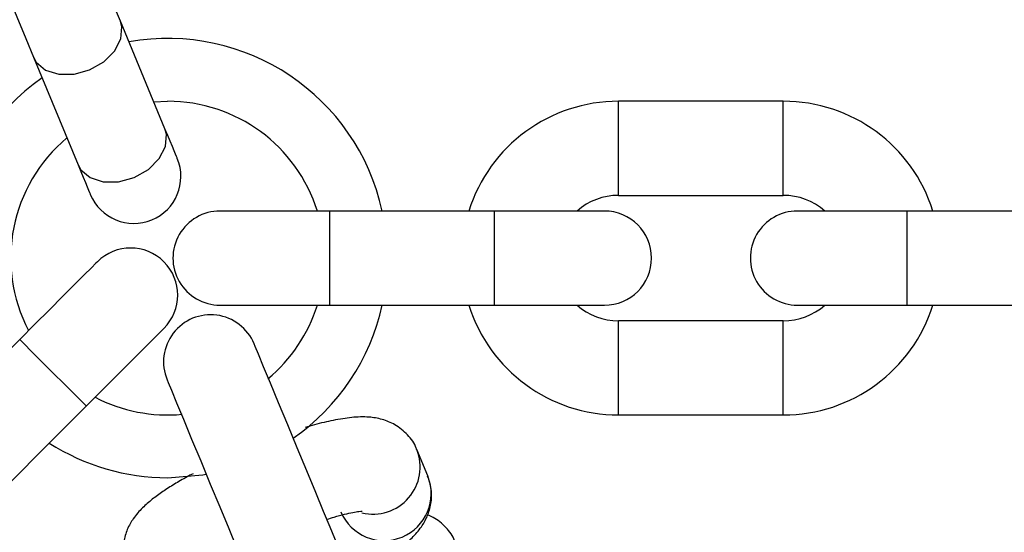
# Model space of a CAD drawing. Units: millimetres. Extents: x -219 to 3574, y 178 to 5081.
# Drawn here: x 1970 to 2033, y 532 to 564 of the extents above; entities that cross this region are included whole.
import ezdxf

# ---------------------------------------------------------------- set-up
doc = ezdxf.new("R2010")
doc.units = ezdxf.units.MM
doc.layers.add('Dimensions', color=7, linetype='Continuous')
doc.layers.add('Layer 1', color=7, linetype='Continuous')
doc.styles.get("Standard").update_dxf_attribs({"font": 'arial.ttf'})
doc.dimstyles.new('Leikkiset keinu', dxfattribs={"dimtxt": 150, "dimasz": 2.5, "dimexe": 0.06, "dimexo": 0.625, "dimtad": 0, "dimtih": 1, "dimtoh": 1, "dimdec": 0, "dimtxsty": 'Standard', "dimcen": 2.5, "dimadec": 0, "dimazin": 0, "dimtfac": 1, "dimtmove": 0, "dimatfit": 3, "dimfxl": 1, "dimarcsym": 0})

# ---------------------------------------------------------------- blocks, each defined once
blk = doc.blocks.new('6410')
at = {"layer": 'Layer 1', "color": 0, "lineweight": 25}
for points, knots in [([(246.2392, -1445.6745), (246.2392, -1310.0888), (136.3254, -1200.1748), (0.7396, -1200.1745), (0.7396, -1200.1745), (-134.8461, -1200.1743), (-244.7603, -1310.0879), (-244.7608, -1445.6737), (-244.7608, -1445.6737), (-244.7613, -1581.2594), (-134.8479, -1691.1738), (0.7379, -1691.1745)], [0, 0, 0, 0, 0.25, 0.25, 0.25, 0.25, 0.5, 0.5, 0.5, 0.5, 1, 1, 1, 1]), ([(1.1328, -1671.1742), (125.6214, -1670.9569), (226.3837, -1569.9013), (226.239, -1445.4125), (226.239, -1445.4125), (226.0944, -1320.9238), (125.0976, -1220.1026), (0.6088, -1220.1746), (0.6088, -1220.1746), (-123.88, -1220.2465), (-224.7602, -1321.1845), (-224.7608, -1445.6733)], [0, 0, 0, 0, 0.25, 0.25, 0.25, 0.25, 0.5, 0.5, 0.5, 0.5, 1, 1, 1, 1]), ([(-55.396, -1304.4034), (-55.396, -1304.4034), (-55.8905, -1303.2095), (-55.8905, -1303.2095), (-55.8905, -1303.2095), (-55.8905, -1303.2095), (-56.4624, -1301.8288), (-56.4624, -1301.8288), (-56.4624, -1301.8288), (-56.4624, -1301.8288), (-57.08, -1300.3379), (-57.08, -1300.3379), (-57.08, -1300.3379), (-57.08, -1300.3379), (-57.7092, -1298.8188), (-57.7092, -1298.8188), (-57.7092, -1298.8188), (-57.7092, -1298.8188), (-58.3153, -1297.3555), (-58.3153, -1297.3555), (-58.3153, -1297.3555), (-58.3153, -1297.3555), (-58.8647, -1296.0292), (-58.8647, -1296.0292), (-58.8647, -1296.0292), (-58.8647, -1296.0292), (-59.3271, -1294.9128), (-59.3271, -1294.9128), (-59.3271, -1294.9128), (-59.3271, -1294.9128), (-59.677, -1294.0682), (-59.677, -1294.0682), (-59.677, -1294.0682), (-59.677, -1294.0682), (-59.8949, -1293.542), (-59.8949, -1293.542), (-59.8949, -1293.542), (-59.8949, -1293.542), (-59.9689, -1293.3633), (-59.9689, -1293.3633)], [0, 0, 0, 0, 0.0909091, 0.0909091, 0.0909091, 0.0909091, 0.1818182, 0.1818182, 0.1818182, 0.1818182, 0.2727273, 0.2727273, 0.2727273, 0.2727273, 0.3636364, 0.3636364, 0.3636364, 0.3636364, 0.4545455, 0.4545455, 0.4545455, 0.4545455, 0.5454545, 0.5454545, 0.5454545, 0.5454545, 0.6363636, 0.6363636, 0.6363636, 0.6363636, 0.7272727, 0.7272727, 0.7272727, 0.7272727, 0.8181818, 0.8181818, 0.8181818, 0.8181818, 1, 1, 1, 1]), ([(-65.5122, -1295.6594), (-65.5122, -1295.6594), (-65.4382, -1295.8381), (-65.4382, -1295.8381), (-65.4382, -1295.8381), (-65.4382, -1295.8381), (-65.2202, -1296.3643), (-65.2202, -1296.3643), (-65.2202, -1296.3643), (-65.2202, -1296.3643), (-64.8704, -1297.2089), (-64.8704, -1297.2089), (-64.8704, -1297.2089), (-64.8704, -1297.2089), (-64.408, -1298.3253), (-64.408, -1298.3253), (-64.408, -1298.3253), (-64.408, -1298.3253), (-63.8586, -1299.6517), (-63.8586, -1299.6517), (-63.8586, -1299.6517), (-63.8586, -1299.6517), (-63.2525, -1301.1149), (-63.2525, -1301.1149), (-63.2525, -1301.1149), (-63.2525, -1301.1149), (-62.6233, -1302.634), (-62.6233, -1302.634), (-62.6233, -1302.634), (-62.6233, -1302.634), (-62.0056, -1304.125), (-62.0056, -1304.125), (-62.0056, -1304.125), (-62.0056, -1304.125), (-61.4338, -1305.5056), (-61.4338, -1305.5056), (-61.4338, -1305.5056), (-61.4338, -1305.5056), (-60.9392, -1306.6995), (-60.9392, -1306.6995)], [0, 0, 0, 0, 0.0909091, 0.0909091, 0.0909091, 0.0909091, 0.1818182, 0.1818182, 0.1818182, 0.1818182, 0.2727273, 0.2727273, 0.2727273, 0.2727273, 0.3636364, 0.3636364, 0.3636364, 0.3636364, 0.4545455, 0.4545455, 0.4545455, 0.4545455, 0.5454545, 0.5454545, 0.5454545, 0.5454545, 0.6363636, 0.6363636, 0.6363636, 0.6363636, 0.7272727, 0.7272727, 0.7272727, 0.7272727, 0.8181818, 0.8181818, 0.8181818, 0.8181818, 1, 1, 1, 1]), ([(-60.9392, -1306.6995), (-60.9392, -1306.6995), (-60.7562, -1307.0224), (-60.7562, -1307.0224), (-60.7562, -1307.0224), (-60.7562, -1307.0224), (-60.162, -1307.5256), (-60.162, -1307.5256), (-60.162, -1307.5256), (-60.162, -1307.5256), (-59.3273, -1307.7907), (-59.3273, -1307.7907), (-59.3273, -1307.7907), (-59.3273, -1307.7907), (-58.3527, -1307.7857), (-58.3527, -1307.7857), (-58.3527, -1307.7857), (-58.3527, -1307.7857), (-57.3558, -1307.5113), (-57.3558, -1307.5113), (-57.3558, -1307.5113), (-57.3558, -1307.5113), (-56.4568, -1307.0005), (-56.4568, -1307.0005), (-56.4568, -1307.0005), (-56.4568, -1307.0005), (-55.7642, -1306.3148), (-55.7642, -1306.3148), (-55.7642, -1306.3148), (-55.7642, -1306.3148), (-55.3614, -1305.5371), (-55.3614, -1305.5371), (-55.3614, -1305.5371), (-55.3614, -1305.5371), (-55.2971, -1304.7611), (-55.2971, -1304.7611), (-55.2971, -1304.7611), (-55.2971, -1304.7611), (-55.396, -1304.4034), (-55.396, -1304.4034)], [0, 0, 0, 0, 0.0909091, 0.0909091, 0.0909091, 0.0909091, 0.1818182, 0.1818182, 0.1818182, 0.1818182, 0.2727273, 0.2727273, 0.2727273, 0.2727273, 0.3636364, 0.3636364, 0.3636364, 0.3636364, 0.4545455, 0.4545455, 0.4545455, 0.4545455, 0.5454545, 0.5454545, 0.5454545, 0.5454545, 0.6363636, 0.6363636, 0.6363636, 0.6363636, 0.7272727, 0.7272727, 0.7272727, 0.7272727, 0.8181818, 0.8181818, 0.8181818, 0.8181818, 1, 1, 1, 1]), ([(-58.098, -1313.5589), (-58.098, -1313.5589), (-57.9149, -1313.8819), (-57.9149, -1313.8819), (-57.9149, -1313.8819), (-57.9149, -1313.8819), (-57.3207, -1314.385), (-57.3207, -1314.385), (-57.3207, -1314.385), (-57.3207, -1314.385), (-56.486, -1314.6502), (-56.486, -1314.6502), (-56.486, -1314.6502), (-56.486, -1314.6502), (-55.5114, -1314.6453), (-55.5114, -1314.6453), (-55.5114, -1314.6453), (-55.5114, -1314.6453), (-54.5145, -1314.3707), (-54.5145, -1314.3707), (-54.5145, -1314.3707), (-54.5145, -1314.3707), (-53.6155, -1313.8599), (-53.6155, -1313.8599), (-53.6155, -1313.8599), (-53.6155, -1313.8599), (-52.9229, -1313.1743), (-52.9229, -1313.1743), (-52.9229, -1313.1743), (-52.9229, -1313.1743), (-52.5201, -1312.3966), (-52.5201, -1312.3966), (-52.5201, -1312.3966), (-52.5201, -1312.3966), (-52.4558, -1311.6206), (-52.4558, -1311.6206), (-52.4558, -1311.6206), (-52.4558, -1311.6206), (-52.5547, -1311.2628), (-52.5547, -1311.2628)], [0, 0, 0, 0, 0.0909091, 0.0909091, 0.0909091, 0.0909091, 0.1818182, 0.1818182, 0.1818182, 0.1818182, 0.2727273, 0.2727273, 0.2727273, 0.2727273, 0.3636364, 0.3636364, 0.3636364, 0.3636364, 0.4545455, 0.4545455, 0.4545455, 0.4545455, 0.5454545, 0.5454545, 0.5454545, 0.5454545, 0.6363636, 0.6363636, 0.6363636, 0.6363636, 0.7272727, 0.7272727, 0.7272727, 0.7272727, 0.8181818, 0.8181818, 0.8181818, 0.8181818, 1, 1, 1, 1]), ([(-51.7701, -1313.1571), (-51.7701, -1313.1571), (-51.783, -1313.1259), (-51.783, -1313.1259), (-51.783, -1313.1259), (-51.783, -1313.1259), (-51.8216, -1313.0327), (-51.8216, -1313.0327), (-51.8216, -1313.0327), (-51.8216, -1313.0327), (-51.8854, -1312.8786), (-51.8854, -1312.8786), (-51.8854, -1312.8786), (-51.8854, -1312.8786), (-51.974, -1312.6647), (-51.974, -1312.6647), (-51.974, -1312.6647), (-51.974, -1312.6647), (-52.0864, -1312.3934), (-52.0864, -1312.3934), (-52.0864, -1312.3934), (-52.0864, -1312.3934), (-52.2215, -1312.0671), (-52.2215, -1312.0671), (-52.2215, -1312.0671), (-52.2215, -1312.0671), (-52.3781, -1311.6891), (-52.3781, -1311.6891), (-52.3781, -1311.6891), (-52.3781, -1311.6891), (-52.5547, -1311.2628), (-52.5547, -1311.2628)], [0, 0, 0, 0, 0.1111111, 0.1111111, 0.1111111, 0.1111111, 0.2222222, 0.2222222, 0.2222222, 0.2222222, 0.3333333, 0.3333333, 0.3333333, 0.3333333, 0.4444444, 0.4444444, 0.4444444, 0.4444444, 0.5555556, 0.5555556, 0.5555556, 0.5555556, 0.6666667, 0.6666667, 0.6666667, 0.6666667, 0.7777778, 0.7777778, 0.7777778, 0.7777778, 1, 1, 1, 1]), ([(-57.3134, -1315.4531), (-56.6793, -1316.9839), (-54.9244, -1317.7108), (-53.3937, -1317.0767), (-53.3937, -1317.0767), (-51.8629, -1316.4427), (-51.136, -1314.6878), (-51.7701, -1313.1571)], [0, 0, 0, 0, 0.3333333, 0.3333333, 0.3333333, 0.3333333, 1, 1, 1, 1]), ([(-58.098, -1313.5589), (-58.098, -1313.5589), (-57.9214, -1313.9852), (-57.9214, -1313.9852), (-57.9214, -1313.9852), (-57.9214, -1313.9852), (-57.7648, -1314.3632), (-57.7648, -1314.3632), (-57.7648, -1314.3632), (-57.7648, -1314.3632), (-57.6297, -1314.6895), (-57.6297, -1314.6895), (-57.6297, -1314.6895), (-57.6297, -1314.6895), (-57.5173, -1314.9608), (-57.5173, -1314.9608), (-57.5173, -1314.9608), (-57.5173, -1314.9608), (-57.4287, -1315.1747), (-57.4287, -1315.1747), (-57.4287, -1315.1747), (-57.4287, -1315.1747), (-57.3648, -1315.3289), (-57.3648, -1315.3289), (-57.3648, -1315.3289), (-57.3648, -1315.3289), (-57.3263, -1315.422), (-57.3263, -1315.422), (-57.3263, -1315.422), (-57.3263, -1315.422), (-57.3134, -1315.4531), (-57.3134, -1315.4531)], [0, 0, 0, 0, 0.1111111, 0.1111111, 0.1111111, 0.1111111, 0.2222222, 0.2222222, 0.2222222, 0.2222222, 0.3333333, 0.3333333, 0.3333333, 0.3333333, 0.4444444, 0.4444444, 0.4444444, 0.4444444, 0.5555556, 0.5555556, 0.5555556, 0.5555556, 0.6666667, 0.6666667, 0.6666667, 0.6666667, 0.7777778, 0.7777778, 0.7777778, 0.7777778, 1, 1, 1, 1]), ([(-49.0498, -1316.5124), (-50.1216, -1316.5124), (-51.1119, -1317.0842), (-51.6478, -1318.0124), (-51.6478, -1318.0124), (-52.1837, -1318.9407), (-52.1837, -1320.0842), (-51.6478, -1321.0124), (-51.6478, -1321.0124), (-51.1119, -1321.9407), (-50.1216, -1322.5124), (-49.0498, -1322.5124)], [0, 0, 0, 0, 0.25, 0.25, 0.25, 0.25, 0.5, 0.5, 0.5, 0.5, 1, 1, 1, 1]), ([(-24.5498, -1322.5124), (-22.8929, -1322.5124), (-21.5498, -1321.1693), (-21.5498, -1319.5125), (-21.5498, -1319.5125), (-21.5498, -1317.8556), (-22.8929, -1316.5125), (-24.5498, -1316.5124)], [0, 0, 0, 0, 0.3333333, 0.3333333, 0.3333333, 0.3333333, 1, 1, 1, 1]), ([(-12.2498, -1316.5124), (-13.3216, -1316.5124), (-14.3119, -1317.0842), (-14.8478, -1318.0124), (-14.8478, -1318.0124), (-15.3837, -1318.9407), (-15.3837, -1320.0842), (-14.8478, -1321.0124), (-14.8478, -1321.0124), (-14.3119, -1321.9407), (-13.3216, -1322.5124), (-12.2498, -1322.5124)], [0, 0, 0, 0, 0.25, 0.25, 0.25, 0.25, 0.5, 0.5, 0.5, 0.5, 1, 1, 1, 1]), ([(-52.6213, -1323.9916), (-51.4498, -1322.8201), (-51.4497, -1320.9206), (-52.6213, -1319.749), (-52.6213, -1319.749), (-53.7929, -1318.5774), (-55.6924, -1318.5774), (-56.864, -1319.749)], [0, 0, 0, 0, 0.3333333, 0.3333333, 0.3333333, 0.3333333, 1, 1, 1, 1]), ([(-56.864, -1319.749), (-56.864, -1319.749), (-56.9591, -1319.8441), (-56.9591, -1319.8441), (-56.9591, -1319.8441), (-56.9591, -1319.8441), (-57.2407, -1320.1258), (-57.2407, -1320.1258), (-57.2407, -1320.1258), (-57.2407, -1320.1258), (-57.6981, -1320.5832), (-57.6981, -1320.5832), (-57.6981, -1320.5832), (-57.6981, -1320.5832), (-58.3137, -1321.1988), (-58.3137, -1321.1988), (-58.3137, -1321.1988), (-58.3137, -1321.1988), (-59.0638, -1321.9489), (-59.0638, -1321.9489), (-59.0638, -1321.9489), (-59.0638, -1321.9489), (-59.9195, -1322.8045), (-59.9195, -1322.8045), (-59.9195, -1322.8045), (-59.9195, -1322.8045), (-60.8481, -1323.7331), (-60.8481, -1323.7331), (-60.8481, -1323.7331), (-60.8481, -1323.7331), (-61.8137, -1324.6988), (-61.8137, -1324.6988)], [0, 0, 0, 0, 0.1111111, 0.1111111, 0.1111111, 0.1111111, 0.2222222, 0.2222222, 0.2222222, 0.2222222, 0.3333333, 0.3333333, 0.3333333, 0.3333333, 0.4444444, 0.4444444, 0.4444444, 0.4444444, 0.5555556, 0.5555556, 0.5555556, 0.5555556, 0.6666667, 0.6666667, 0.6666667, 0.6666667, 0.7777778, 0.7777778, 0.7777778, 0.7777778, 1, 1, 1, 1]), ([(-46.8745, -1324.9759), (-47.2847, -1323.9857), (-48.192, -1323.2896), (-49.2546, -1323.1497), (-49.2546, -1323.1497), (-50.3172, -1323.0098), (-51.3738, -1323.4474), (-52.0262, -1324.2977), (-52.0262, -1324.2977), (-52.6787, -1325.148), (-52.828, -1326.2818), (-52.4178, -1327.272)], [0, 0, 0, 0, 0.25, 0.25, 0.25, 0.25, 0.5, 0.5, 0.5, 0.5, 1, 1, 1, 1]), ([(-57.5711, -1328.9414), (-57.5711, -1328.9414), (-56.6054, -1327.9757), (-56.6054, -1327.9757), (-56.6054, -1327.9757), (-56.6054, -1327.9757), (-55.6769, -1327.0472), (-55.6769, -1327.0472), (-55.6769, -1327.0472), (-55.6769, -1327.0472), (-54.8211, -1326.1914), (-54.8211, -1326.1914), (-54.8211, -1326.1914), (-54.8211, -1326.1914), (-54.0711, -1325.4413), (-54.0711, -1325.4413), (-54.0711, -1325.4413), (-54.0711, -1325.4413), (-53.4555, -1324.8259), (-53.4555, -1324.8259), (-53.4555, -1324.8259), (-53.4555, -1324.8259), (-52.9981, -1324.3685), (-52.9981, -1324.3685), (-52.9981, -1324.3685), (-52.9981, -1324.3685), (-52.7164, -1324.0868), (-52.7164, -1324.0868), (-52.7164, -1324.0868), (-52.7164, -1324.0868), (-52.6213, -1323.9916), (-52.6213, -1323.9916)], [0, 0, 0, 0, 0.1111111, 0.1111111, 0.1111111, 0.1111111, 0.2222222, 0.2222222, 0.2222222, 0.2222222, 0.3333333, 0.3333333, 0.3333333, 0.3333333, 0.4444444, 0.4444444, 0.4444444, 0.4444444, 0.5555556, 0.5555556, 0.5555556, 0.5555556, 0.6666667, 0.6666667, 0.6666667, 0.6666667, 0.7777778, 0.7777778, 0.7777778, 0.7777778, 1, 1, 1, 1]), ([(-57.5711, -1328.9414), (-57.5711, -1328.9414), (-57.6033, -1328.9091), (-57.6033, -1328.9091), (-57.6033, -1328.9091), (-57.6033, -1328.9091), (-57.8553, -1328.6571), (-57.8553, -1328.6571), (-57.8553, -1328.6571), (-57.8553, -1328.6571), (-58.3288, -1328.1836), (-58.3288, -1328.1836), (-58.3288, -1328.1836), (-58.3288, -1328.1836), (-58.9669, -1327.5456), (-58.9669, -1327.5456), (-58.9669, -1327.5456), (-58.9669, -1327.5456), (-59.6924, -1326.8201), (-59.6924, -1326.8201), (-59.6924, -1326.8201), (-59.6924, -1326.8201), (-60.4179, -1326.0945), (-60.4179, -1326.0945), (-60.4179, -1326.0945), (-60.4179, -1326.0945), (-61.056, -1325.4565), (-61.056, -1325.4565), (-61.056, -1325.4565), (-61.056, -1325.4565), (-61.5295, -1324.983), (-61.5295, -1324.983), (-61.5295, -1324.983), (-61.5295, -1324.983), (-61.7815, -1324.731), (-61.7815, -1324.731), (-61.7815, -1324.731), (-61.7815, -1324.731), (-61.8137, -1324.6988), (-61.8137, -1324.6988)], [0, 0, 0, 0, 0.0909091, 0.0909091, 0.0909091, 0.0909091, 0.1818182, 0.1818182, 0.1818182, 0.1818182, 0.2727273, 0.2727273, 0.2727273, 0.2727273, 0.3636364, 0.3636364, 0.3636364, 0.3636364, 0.4545455, 0.4545455, 0.4545455, 0.4545455, 0.5454545, 0.5454545, 0.5454545, 0.5454545, 0.6363636, 0.6363636, 0.6363636, 0.6363636, 0.7272727, 0.7272727, 0.7272727, 0.7272727, 0.8181818, 0.8181818, 0.8181818, 0.8181818, 1, 1, 1, 1]), ([(-41.5577, -1337.812), (-41.5577, -1337.812), (-41.7313, -1337.3928), (-41.7313, -1337.3928), (-41.7313, -1337.3928), (-41.7313, -1337.3928), (-42.0328, -1336.6649), (-42.0328, -1336.6649), (-42.0328, -1336.6649), (-42.0328, -1336.6649), (-42.4465, -1335.6663), (-42.4465, -1335.6663), (-42.4465, -1335.6663), (-42.4465, -1335.6663), (-42.9509, -1334.4486), (-42.9509, -1334.4486), (-42.9509, -1334.4486), (-42.9509, -1334.4486), (-43.5198, -1333.0749), (-43.5198, -1333.0749), (-43.5198, -1333.0749), (-43.5198, -1333.0749), (-44.1238, -1331.6167), (-44.1238, -1331.6167), (-44.1238, -1331.6167), (-44.1238, -1331.6167), (-44.7316, -1330.1495), (-44.7316, -1330.1495), (-44.7316, -1330.1495), (-44.7316, -1330.1495), (-45.3115, -1328.7494), (-45.3115, -1328.7494), (-45.3115, -1328.7494), (-45.3115, -1328.7494), (-45.8336, -1327.489), (-45.8336, -1327.489), (-45.8336, -1327.489), (-45.8336, -1327.489), (-46.2708, -1326.4336), (-46.2708, -1326.4336), (-46.2708, -1326.4336), (-46.2708, -1326.4336), (-46.6003, -1325.638), (-46.6003, -1325.638), (-46.6003, -1325.638), (-46.6003, -1325.638), (-46.8051, -1325.1437), (-46.8051, -1325.1437), (-46.8051, -1325.1437), (-46.8051, -1325.1437), (-46.8745, -1324.9759), (-46.8745, -1324.9759)], [0, 0, 0, 0, 0.0714286, 0.0714286, 0.0714286, 0.0714286, 0.1428571, 0.1428571, 0.1428571, 0.1428571, 0.2142857, 0.2142857, 0.2142857, 0.2142857, 0.2857143, 0.2857143, 0.2857143, 0.2857143, 0.3571429, 0.3571429, 0.3571429, 0.3571429, 0.4285714, 0.4285714, 0.4285714, 0.4285714, 0.5, 0.5, 0.5, 0.5, 0.5714286, 0.5714286, 0.5714286, 0.5714286, 0.6428571, 0.6428571, 0.6428571, 0.6428571, 0.7142857, 0.7142857, 0.7142857, 0.7142857, 0.7857143, 0.7857143, 0.7857143, 0.7857143, 0.8571429, 0.8571429, 0.8571429, 0.8571429, 1, 1, 1, 1]), ([(-52.4178, -1327.272), (-52.4178, -1327.272), (-52.3483, -1327.4398), (-52.3483, -1327.4398), (-52.3483, -1327.4398), (-52.3483, -1327.4398), (-52.1435, -1327.9342), (-52.1435, -1327.9342), (-52.1435, -1327.9342), (-52.1435, -1327.9342), (-51.814, -1328.7297), (-51.814, -1328.7297), (-51.814, -1328.7297), (-51.814, -1328.7297), (-51.3769, -1329.7851), (-51.3769, -1329.7851), (-51.3769, -1329.7851), (-51.3769, -1329.7851), (-50.8548, -1331.0455), (-50.8548, -1331.0455), (-50.8548, -1331.0455), (-50.8548, -1331.0455), (-50.2749, -1332.4456), (-50.2749, -1332.4456), (-50.2749, -1332.4456), (-50.2749, -1332.4456), (-49.6671, -1333.9128), (-49.6671, -1333.9128), (-49.6671, -1333.9128), (-49.6671, -1333.9128), (-49.0631, -1335.371), (-49.0631, -1335.371), (-49.0631, -1335.371), (-49.0631, -1335.371), (-48.4941, -1336.7446), (-48.4941, -1336.7446), (-48.4941, -1336.7446), (-48.4941, -1336.7446), (-47.9897, -1337.9624), (-47.9897, -1337.9624), (-47.9897, -1337.9624), (-47.9897, -1337.9624), (-47.5761, -1338.961), (-47.5761, -1338.961), (-47.5761, -1338.961), (-47.5761, -1338.961), (-47.2746, -1339.6889), (-47.2746, -1339.6889), (-47.2746, -1339.6889), (-47.2746, -1339.6889), (-47.1009, -1340.1081), (-47.1009, -1340.1081)], [0, 0, 0, 0, 0.0714286, 0.0714286, 0.0714286, 0.0714286, 0.1428571, 0.1428571, 0.1428571, 0.1428571, 0.2142857, 0.2142857, 0.2142857, 0.2142857, 0.2857143, 0.2857143, 0.2857143, 0.2857143, 0.3571429, 0.3571429, 0.3571429, 0.3571429, 0.4285714, 0.4285714, 0.4285714, 0.4285714, 0.5, 0.5, 0.5, 0.5, 0.5714286, 0.5714286, 0.5714286, 0.5714286, 0.6428571, 0.6428571, 0.6428571, 0.6428571, 0.7142857, 0.7142857, 0.7142857, 0.7142857, 0.7857143, 0.7857143, 0.7857143, 0.7857143, 0.8571429, 0.8571429, 0.8571429, 0.8571429, 1, 1, 1, 1]), ([(-36.5181, -1331.7191), (-36.5257, -1331.6901), (-36.5334, -1331.661), (-36.542, -1331.6324), (-36.542, -1331.6324), (-36.6387, -1331.3103), (-36.8573, -1331.0328), (-37.0931, -1330.7882), (-37.0931, -1330.7882), (-37.3432, -1330.529), (-37.6126, -1330.3069), (-37.9013, -1330.1381), (-37.9013, -1330.1381), (-38.1628, -1329.9851), (-38.4401, -1329.8759), (-38.7067, -1329.8003), (-38.7067, -1329.8003), (-38.9991, -1329.7174), (-39.2788, -1329.6749), (-39.5466, -1329.6538), (-39.5466, -1329.6538), (-39.9255, -1329.624), (-40.2807, -1329.6372), (-40.6456, -1329.6736), (-40.6456, -1329.6736), (-41.0287, -1329.7119), (-41.4225, -1329.7757), (-41.8374, -1329.859), (-41.8374, -1329.859), (-42.2157, -1329.9349), (-42.6115, -1330.027), (-43.0364, -1330.1459), (-43.0364, -1330.1459), (-43.2293, -1330.1999), (-43.4283, -1330.2595), (-43.6272, -1330.319)], [0, 0, 0, 0, 0.1, 0.1, 0.1, 0.1, 0.2, 0.2, 0.2, 0.2, 0.3, 0.3, 0.3, 0.3, 0.4, 0.4, 0.4, 0.4, 0.5, 0.5, 0.5, 0.5, 0.6, 0.6, 0.6, 0.6, 0.7, 0.7, 0.7, 0.7, 0.8, 0.8, 0.8, 0.8, 1, 1, 1, 1]), ([(-40.0032, -1335.7447), (-38.9114, -1336.0111), (-37.7622, -1335.645), (-37.0257, -1334.7961), (-37.0257, -1334.7961), (-36.2892, -1333.9473), (-36.0888, -1332.758), (-36.5066, -1331.7146)], [0, 0, 0, 0, 0.3333333, 0.3333333, 0.3333333, 0.3333333, 1, 1, 1, 1]), ([(-50.7697, -1333.2547), (-50.8984, -1333.3227), (-51.0272, -1333.3907), (-51.1518, -1333.4586), (-51.1518, -1333.4586), (-51.4385, -1333.6149), (-51.7034, -1333.7707), (-51.9568, -1333.9257), (-51.9568, -1333.9257), (-52.2154, -1334.0839), (-52.4621, -1334.2412), (-52.6938, -1334.3986), (-52.6938, -1334.3986), (-52.9311, -1334.5599), (-53.1528, -1334.7213), (-53.3619, -1334.8865), (-53.3619, -1334.8865), (-53.5819, -1335.0605), (-53.788, -1335.2387), (-53.9858, -1335.4338), (-53.9858, -1335.4338), (-54.1945, -1335.6398), (-54.3939, -1335.8647), (-54.5785, -1336.1324), (-54.5785, -1336.1324), (-54.7179, -1336.3344), (-54.8489, -1336.5609), (-54.9551, -1336.8121), (-54.9551, -1336.8121), (-55.0581, -1337.0559), (-55.1378, -1337.323), (-55.1855, -1337.6045), (-55.1855, -1337.6045), (-55.2357, -1337.9002), (-55.2507, -1338.2118), (-55.2062, -1338.5154), (-55.2062, -1338.5154), (-55.1638, -1338.804), (-55.0675, -1339.0855), (-54.9712, -1339.367)], [0, 0, 0, 0, 0.0909091, 0.0909091, 0.0909091, 0.0909091, 0.1818182, 0.1818182, 0.1818182, 0.1818182, 0.2727273, 0.2727273, 0.2727273, 0.2727273, 0.3636364, 0.3636364, 0.3636364, 0.3636364, 0.4545455, 0.4545455, 0.4545455, 0.4545455, 0.5454545, 0.5454545, 0.5454545, 0.5454545, 0.6363636, 0.6363636, 0.6363636, 0.6363636, 0.7272727, 0.7272727, 0.7272727, 0.7272727, 0.8181818, 0.8181818, 0.8181818, 0.8181818, 1, 1, 1, 1]), ([(-52.3848, -1333.5124), (-52.3848, -1333.5124), (-50.139, -1333.3312), (-50.139, -1333.3312), (-50.139, -1333.3312), (-50.139, -1333.3312), (-49.9232, -1333.2944), (-49.9232, -1333.2944)], [0, 0, 0, 0, 0.3333333, 0.3333333, 0.3333333, 0.3333333, 1, 1, 1, 1]), ([(-41.3514, -1335.6968), (-40.7066, -1337.2104), (-38.9631, -1337.9223), (-37.4432, -1337.2927), (-37.4432, -1337.2927), (-35.9232, -1336.6631), (-35.1938, -1334.9269), (-35.8081, -1333.4007)], [0, 0, 0, 0, 0.3333333, 0.3333333, 0.3333333, 0.3333333, 1, 1, 1, 1]), ([(-40.7044, -1339.8719), (-40.6289, -1339.8346), (-40.5534, -1339.7974), (-40.4792, -1339.76), (-40.4792, -1339.76), (-40.1832, -1339.6113), (-39.907, -1339.4613), (-39.6398, -1339.3119), (-39.6398, -1339.3119), (-39.36, -1339.1555), (-39.09, -1338.9998), (-38.8348, -1338.8449), (-38.8348, -1338.8449), (-38.5742, -1338.6867), (-38.329, -1338.5294), (-38.0978, -1338.372), (-38.0978, -1338.372), (-37.8611, -1338.2107), (-37.639, -1338.0494), (-37.4297, -1337.8842), (-37.4297, -1337.8842), (-37.2095, -1337.7102), (-37.0035, -1337.5319), (-36.8058, -1337.3368), (-36.8058, -1337.3368), (-36.5972, -1337.1307), (-36.3977, -1336.9059), (-36.2131, -1336.6383), (-36.2131, -1336.6383), (-36.0737, -1336.4362), (-35.9427, -1336.2097), (-35.8365, -1335.9585), (-35.8365, -1335.9585), (-35.7335, -1335.7147), (-35.6538, -1335.4476), (-35.6061, -1335.1662), (-35.6061, -1335.1662), (-35.5559, -1334.8705), (-35.5409, -1334.5588), (-35.5854, -1334.2552), (-35.5854, -1334.2552), (-35.6278, -1333.9665), (-35.7241, -1333.685), (-35.8204, -1333.4036)], [0, 0, 0, 0, 0.0833333, 0.0833333, 0.0833333, 0.0833333, 0.1666667, 0.1666667, 0.1666667, 0.1666667, 0.25, 0.25, 0.25, 0.25, 0.3333333, 0.3333333, 0.3333333, 0.3333333, 0.4166667, 0.4166667, 0.4166667, 0.4166667, 0.5, 0.5, 0.5, 0.5, 0.5833333, 0.5833333, 0.5833333, 0.5833333, 0.6666667, 0.6666667, 0.6666667, 0.6666667, 0.75, 0.75, 0.75, 0.75, 0.8333333, 0.8333333, 0.8333333, 0.8333333, 1, 1, 1, 1]), ([(-42.2399, -1336.1648), (-42.0791, -1336.1149), (-41.9182, -1336.0649), (-41.7651, -1336.0201), (-41.7651, -1336.0201), (-41.5311, -1335.9515), (-41.3153, -1335.8949), (-41.1143, -1335.8458), (-41.1143, -1335.8458), (-40.9204, -1335.7985), (-40.7402, -1335.7582), (-40.5835, -1335.727), (-40.5835, -1335.727), (-40.437, -1335.6977), (-40.3111, -1335.6763), (-40.2046, -1335.6621), (-40.2046, -1335.6621), (-40.1081, -1335.6493), (-40.0275, -1335.6424), (-39.9983, -1335.6401), (-39.9983, -1335.6401), (-39.982, -1335.6387), (-39.9816, -1335.6388), (-39.9811, -1335.6389)], [0, 0, 0, 0, 0.1428571, 0.1428571, 0.1428571, 0.1428571, 0.2857143, 0.2857143, 0.2857143, 0.2857143, 0.4285714, 0.4285714, 0.4285714, 0.4285714, 0.5714286, 0.5714286, 0.5714286, 0.5714286, 0.7142857, 0.7142857, 0.7142857, 0.7142857, 1, 1, 1, 1]), ([(-34.0727, -1337.6229), (-34.0803, -1337.5938), (-34.088, -1337.5648), (-34.0966, -1337.5362), (-34.0966, -1337.5362), (-34.1934, -1337.2144), (-34.4122, -1336.9414), (-34.6477, -1336.6921), (-34.6477, -1336.6921), (-34.8973, -1336.4278), (-35.1656, -1336.1903), (-35.4558, -1336.0419), (-35.4558, -1336.0419), (-35.5737, -1335.9816), (-35.6952, -1335.9361), (-35.8167, -1335.8905)], [0, 0, 0, 0, 0.2, 0.2, 0.2, 0.2, 0.4, 0.4, 0.4, 0.4, 0.6, 0.6, 0.6, 0.6, 1, 1, 1, 1])]:
    blk.add_open_spline(points, degree=3, knots=knots, dxfattribs=at)
for points in [[(-52.5547, -1311.2628), (-52.5547, -1311.2628), (-55.396, -1304.4034), (-55.396, -1304.4034)], [(-38.71, -1316.5124), (-40.3211, -1309.1687), (-47.445, -1304.4086), (-54.8462, -1305.7305)], [(-60.9392, -1306.6995), (-60.9392, -1306.6995), (-58.098, -1313.5589), (-58.098, -1313.5589)], [(-60.3895, -1308.0266), (-66.5577, -1312.3254), (-68.2292, -1320.7286), (-64.1756, -1327.0607)], [(-53.2637, -1309.5511), (-53.2637, -1309.5511), (-52.3848, -1309.5125), (-52.3848, -1309.5125)], [(-42.8454, -1316.5124), (-44.1555, -1312.3464), (-48.0176, -1309.5124), (-52.3848, -1309.5124)], [(-23.6498, -1309.5124), (-28.0169, -1309.5124), (-31.879, -1312.3464), (-33.1892, -1316.5124)], [(-13.1498, -1309.5125), (-13.1498, -1309.5125), (-23.6498, -1309.5125), (-23.6498, -1309.5125)], [(-23.6498, -1315.5124), (-23.6498, -1315.5124), (-23.6498, -1309.5125), (-23.6498, -1309.5125)], [(-3.6104, -1316.5124), (-4.9205, -1312.3464), (-8.7826, -1309.5124), (-13.1498, -1309.5124)], [(-13.1498, -1315.5124), (-13.1498, -1315.5124), (-13.1498, -1309.5125), (-13.1498, -1309.5125)], [(-58.807, -1311.8472), (-62.4053, -1314.8621), (-63.4222, -1319.9741), (-61.2515, -1324.1365)], [(-23.6498, -1315.5124), (-24.624, -1315.5124), (-25.5648, -1315.868), (-26.2955, -1316.5124)], [(-23.6498, -1315.5124), (-23.6498, -1315.5124), (-13.1498, -1315.5124), (-13.1498, -1315.5124)], [(-10.504, -1316.5124), (-11.2347, -1315.868), (-12.1755, -1315.5124), (-13.1498, -1315.5124)], [(-42.0498, -1316.5124), (-42.0498, -1316.5124), (-49.0498, -1316.5124), (-49.0498, -1316.5124)], [(-31.5498, -1316.5124), (-31.5498, -1316.5124), (-42.0498, -1316.5124), (-42.0498, -1316.5124)], [(-42.0498, -1322.5125), (-42.0498, -1322.5125), (-42.0498, -1316.5124), (-42.0498, -1316.5124)], [(-24.5498, -1316.5124), (-24.5498, -1316.5124), (-31.5498, -1316.5124), (-31.5498, -1316.5124)], [(-31.5498, -1322.5125), (-31.5498, -1322.5125), (-31.5498, -1316.5124), (-31.5498, -1316.5124)], [(-5.2498, -1316.5124), (-5.2498, -1316.5124), (-12.2498, -1316.5124), (-12.2498, -1316.5124)], [(5.2502, -1316.5124), (5.2502, -1316.5124), (-5.2498, -1316.5124), (-5.2498, -1316.5124)], [(-5.2498, -1322.5125), (-5.2498, -1322.5125), (-5.2498, -1316.5124), (-5.2498, -1316.5124)], [(-49.0498, -1322.5125), (-49.0498, -1322.5125), (-42.0498, -1322.5125), (-42.0498, -1322.5125)], [(-45.9927, -1327.2028), (-44.5146, -1325.9742), (-43.422, -1324.3458), (-42.8454, -1322.5124)], [(-44.38, -1330.9983), (-41.4896, -1328.9839), (-39.4649, -1325.9537), (-38.71, -1322.5124)], [(-42.0498, -1322.5125), (-42.0498, -1322.5125), (-31.5498, -1322.5125), (-31.5498, -1322.5125)], [(-33.1892, -1322.5124), (-31.879, -1326.6785), (-28.0169, -1329.5124), (-23.6498, -1329.5124)], [(-31.5498, -1322.5125), (-31.5498, -1322.5125), (-24.5498, -1322.5125), (-24.5498, -1322.5125)], [(-26.2955, -1322.5124), (-25.5648, -1323.1569), (-24.624, -1323.5124), (-23.6498, -1323.5124)], [(-13.1498, -1329.5124), (-8.7826, -1329.5124), (-4.9205, -1326.6785), (-3.6104, -1322.5124)], [(-13.1498, -1323.5124), (-12.1755, -1323.5124), (-11.2347, -1323.1569), (-10.504, -1322.5124)], [(-12.2498, -1322.5125), (-12.2498, -1322.5125), (-5.2498, -1322.5125), (-5.2498, -1322.5125)], [(-5.2498, -1322.5125), (-5.2498, -1322.5125), (5.2502, -1322.5125), (5.2502, -1322.5125)], [(-13.1498, -1323.5124), (-13.1498, -1323.5124), (-23.6498, -1323.5124), (-23.6498, -1323.5124)], [(-23.6498, -1329.5125), (-23.6498, -1329.5125), (-23.6498, -1323.5124), (-23.6498, -1323.5124)], [(-13.1498, -1329.5125), (-13.1498, -1329.5125), (-13.1498, -1323.5124), (-13.1498, -1323.5124)], [(-61.8137, -1324.6988), (-61.8137, -1324.6988), (-69.2383, -1332.1234), (-69.2383, -1332.1234)], [(-57.0088, -1328.3791), (-55.3047, -1329.2678), (-53.3806, -1329.6467), (-51.4668, -1329.4702)], [(-64.9957, -1336.366), (-64.9957, -1336.366), (-57.5711, -1328.9414), (-57.5711, -1328.9414)], [(-23.6498, -1329.5125), (-23.6498, -1329.5125), (-13.1498, -1329.5125), (-13.1498, -1329.5125)], [(-59.933, -1331.3033), (-57.6797, -1332.7458), (-55.0602, -1333.5124), (-52.3848, -1333.5124)], [(-35.8081, -1333.4007), (-35.8081, -1333.4007), (-36.5059, -1331.7163), (-36.5059, -1331.7163)]]:
    blk.add_open_spline(points, degree=3, dxfattribs=at)
blk = doc.blocks.new('*D2')
at = {"layer": 'Defpoints', "color": 0}
for p in [(537.211, 3427.387), (7.836, 177.516), (2032.949, 177.516)]:
    blk.add_point(p, dxfattribs=at)
at = {"layer": 'Dimensions', "color": 0, "lineweight": -2}
for p, q in [((536.586, 3427.387), (7.776, 3427.387)), ((7.836, 3424.887), (7.836, 1879.652)), ((7.836, 180.016), (7.836, 1725.252)), ((2032.324, 177.516), (7.776, 177.516))]:
    blk.add_line(p, q, dxfattribs=at)
at = {"layer": 'Dimensions', "color": 0}
for points in [[(8.253, 3424.887), (7.42, 3424.887), (7.836, 3427.387)], [(7.42, 180.016), (8.253, 180.016), (7.836, 177.516)]]:
    blk.add_solid(points, dxfattribs=at)
at = {"layer": 'Dimensions', "color": 0, "insert": (7.836, 1802.452), "char_height": 150, "attachment_point": 5}
blk.add_mtext('3250', dxfattribs=at)

msp = doc.modelspace()

# ---------------------------------------------------------------- block references
msp.add_blockref('6410', (2032.211, 1868.691))

# ---------------------------------------------------------------- dimensions: what is measured, and where the dimension line sits
at = {"layer": 'Dimensions'}
dim = msp.add_linear_dim(base=(7.836, 177.516), p1=(537.211, 3427.387), p2=(2032.949, 177.516), angle=90, dimstyle='Leikkiset keinu', dxfattribs=at)
dim.commit()
dim.dimension.update_dxf_attribs({"geometry": '*D2', "text_midpoint": (7.836, 1802.452), "dimtype": 160})

doc.saveas('drawing.dxf')
